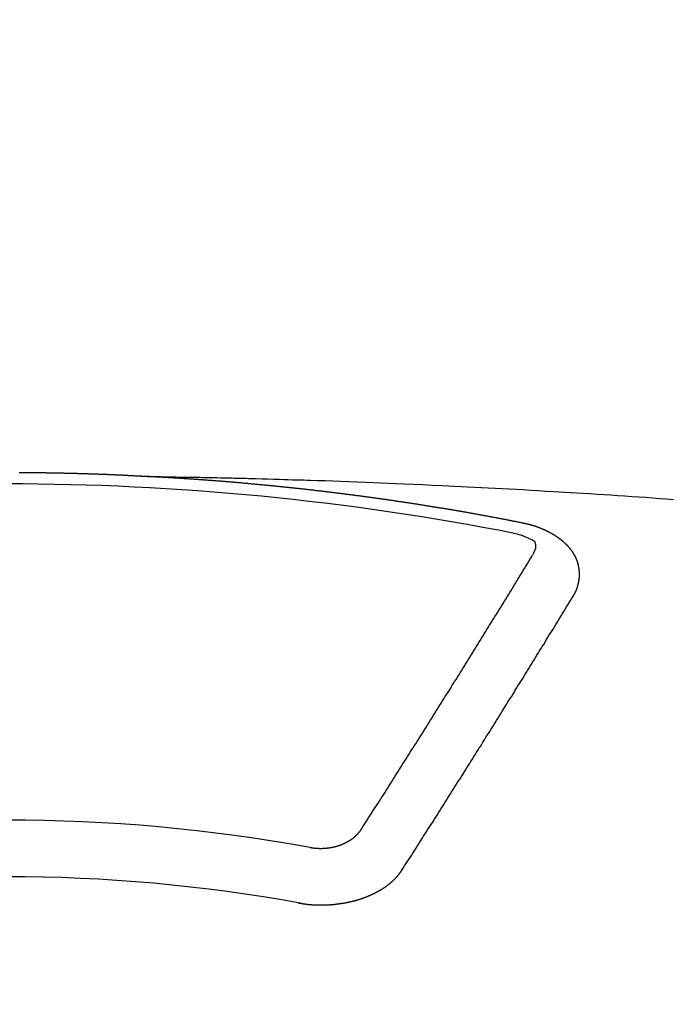
# Model space of a CAD drawing. Extents: x 28111 to 54267, y -21830 to -13430.
# Drawn here: x 43330 to 43337, y -15003 to -14991 of the extents above; entities that cross this region are included whole.
import ezdxf

# ---------------------------------------------------------------- set-up
doc = ezdxf.new("R2010")
doc.units = 0
doc.header["$LTSCALE"] = 50
doc.header["$MEASUREMENT"] = 0
doc.layers.get('0').update_dxf_attribs({"linetype": 'CONTINUOUS'})
doc.layers.add('150-機器', color=8, linetype='CONTINUOUS')
doc.layers.add('160-文字', color=254, linetype='CONTINUOUS')
doc.styles.add('KH001', font='txt')
doc.dimstyles.new('KH1xx030', dxfattribs={"dimscale": 30, "dimtxt": 2, "dimasz": 0.6, "dimexe": 0.3, "dimexo": 1.2, "dimgap": 0.5, "dimtad": 3, "dimdec": 1, "dimdsep": 46, "dimlunit": 6, "dimtxsty": 'KH001', "dimblk": 'DOT', "dimcen": 1, "dimdle": 1, "dimclrd": 256, "dimclre": 256, "dimclrt": 256, "dimadec": 0, "dimazin": 0, "dimtfac": 1, "dimtdec": 1, "dimtix": 1, "dimtmove": 2, "dimatfit": 3, "dimldrblk": 'CLOSEDBLANK', "dimfxl": 1, "dimtolj": 1, "dimtzin": 0, "dimlwd": -1, "dimlwe": -1, "dimarcsym": 0})

# ---------------------------------------------------------------- blocks, each defined once
blk = doc.blocks.new('_ClosedBlank')
at = {"color": 0, "linetype": 'ByBlock', "lineweight": -2}
for p, q in [((-1, 0.16667), (0, 0)), ((-1, 0.16667), (-1, -0.16667)), ((0, 0), (-1, -0.16667))]:
    blk.add_line(p, q, dxfattribs=at)
blk = doc.blocks.new('_Dot')
at = {"color": 0, "linetype": 'ByBlock', "lineweight": -2}
blk.add_line((-0.5, 0), (-1, 0), dxfattribs=at)
at = {"color": 0, "linetype": 'ByBlock', "const_width": 0.5}
blk.add_lwpolyline([(-0.25, 0, 1), (0.25, 0, 1)], format="xyb", close=True, dxfattribs=at)

msp = doc.modelspace()

# ---------------------------------------------------------------- linework, layer by layer
at = {"layer": '150-機器', "color": 13, "linetype": 'Continuous'}
for points in [[(43331.134, -14996.291), (43331.127, -14996.291), (43331.12, -14996.291), (43331.114, -14996.29), (43331.107, -14996.29), (43331.1, -14996.29), (43331.093, -14996.289), (43331.087, -14996.289), (43331.08, -14996.289), (43331.073, -14996.288), (43331.067, -14996.288), (43331.06, -14996.288), (43331.053, -14996.287), (43331.047, -14996.287), (43331.04, -14996.287), (43331.034, -14996.286), (43331.028, -14996.286), (43331.021, -14996.286), (43331.014, -14996.285), (43331.008, -14996.285), (43331.001, -14996.285), (43330.994, -14996.284), (43330.987, -14996.284), (43330.981, -14996.284), (43330.974, -14996.283), (43330.967, -14996.283), (43330.961, -14996.283), (43330.954, -14996.282), (43330.947, -14996.282), (43330.941, -14996.282), (43330.934, -14996.281), (43330.927, -14996.281), (43330.921, -14996.281), (43330.914, -14996.28), (43330.907, -14996.28), (43330.9, -14996.28), (43330.894, -14996.279), (43330.887, -14996.279), (43330.88, -14996.279), (43330.874, -14996.279), (43330.867, -14996.278), (43330.86, -14996.278), (43330.854, -14996.278), (43330.847, -14996.277), (43330.84, -14996.277), (43330.833, -14996.277), (43330.827, -14996.277), (43330.82, -14996.276), (43330.813, -14996.276), (43330.807, -14996.276), (43330.8, -14996.275), (43330.793, -14996.275), (43330.787, -14996.275), (43330.78, -14996.275), (43330.773, -14996.274), (43330.767, -14996.274), (43330.76, -14996.274), (43330.753, -14996.273), (43330.746, -14996.273), (43330.74, -14996.273), (43330.733, -14996.273), (43330.726, -14996.272), (43330.72, -14996.272), (43330.713, -14996.272), (43330.706, -14996.272), (43330.7, -14996.271), (43330.693, -14996.271), (43330.686, -14996.271), (43330.679, -14996.271), (43330.673, -14996.27), (43330.666, -14996.27), (43330.66, -14996.27), (43330.654, -14996.27), (43330.647, -14996.269), (43330.64, -14996.269), (43330.633, -14996.269), (43330.627, -14996.269), (43330.62, -14996.268), (43330.613, -14996.268), (43330.607, -14996.268), (43330.6, -14996.268), (43330.593, -14996.267), (43330.587, -14996.267), (43330.58, -14996.267), (43330.573, -14996.267), (43330.566, -14996.266), (43330.56, -14996.266), (43330.553, -14996.266), (43330.546, -14996.266), (43330.54, -14996.266), (43330.533, -14996.265), (43330.526, -14996.265), (43330.52, -14996.265), (43330.513, -14996.265), (43330.506, -14996.264), (43330.499, -14996.264), (43330.493, -14996.264), (43330.486, -14996.264), (43330.479, -14996.264), (43330.473, -14996.263), (43330.466, -14996.263), (43330.459, -14996.263), (43330.452, -14996.263), (43330.446, -14996.263), (43330.439, -14996.262), (43330.432, -14996.262), (43330.426, -14996.262), (43330.419, -14996.262), (43330.412, -14996.262), (43330.406, -14996.261), (43330.399, -14996.261), (43330.392, -14996.261), (43330.385, -14996.261), (43330.379, -14996.261), (43330.372, -14996.26), (43330.365, -14996.26), (43330.359, -14996.26), (43330.352, -14996.26), (43330.345, -14996.26), (43330.338, -14996.26), (43330.332, -14996.259), (43330.325, -14996.259), (43330.318, -14996.259), (43330.312, -14996.259), (43330.305, -14996.259), (43330.298, -14996.258), (43330.291, -14996.258), (43330.285, -14996.258), (43330.279, -14996.258), (43330.272, -14996.258), (43330.266, -14996.258), (43330.259, -14996.257), (43330.252, -14996.257), (43330.246, -14996.257), (43330.239, -14996.257), (43330.232, -14996.257), (43330.225, -14996.257), (43330.219, -14996.257), (43330.212, -14996.256), (43330.205, -14996.256), (43330.199, -14996.256), (43330.192, -14996.256), (43330.185, -14996.256), (43330.178, -14996.256), (43330.172, -14996.255), (43330.165, -14996.255), (43330.158, -14996.255), (43330.152, -14996.255), (43330.145, -14996.255), (43330.138, -14996.255), (43330.131, -14996.255), (43330.125, -14996.255), (43330.118, -14996.254), (43330.111, -14996.254), (43330.105, -14996.254), (43330.098, -14996.254), (43330.091, -14996.254), (43330.084, -14996.254), (43330.078, -14996.254), (43330.071, -14996.254), (43330.064, -14996.253), (43330.058, -14996.253), (43330.051, -14996.253), (43330.044, -14996.253), (43330.037, -14996.253), (43330.031, -14996.253), (43330.024, -14996.253), (43330.017, -14996.253), (43330.011, -14996.253), (43330.004, -14996.252), (43329.997, -14996.252), (43329.99, -14996.252), (43329.984, -14996.252), (43329.977, -14996.252), (43329.97, -14996.252), (43329.964, -14996.252), (43329.957, -14996.252), (43329.95, -14996.252), (43329.944, -14996.252), (43329.937, -14996.251), (43329.93, -14996.251), (43329.923, -14996.251), (43329.917, -14996.251), (43329.91, -14996.251), (43329.904, -14996.251), (43329.898, -14996.251), (43329.891, -14996.251), (43329.884, -14996.251), (43329.877, -14996.251), (43329.871, -14996.251), (43329.864, -14996.251), (43329.857, -14996.25), (43329.851, -14996.25), (43329.844, -14996.25), (43329.837, -14996.25), (43329.83, -14996.25), (43329.824, -14996.25), (43329.817, -14996.25), (43329.81, -14996.25), (43329.804, -14996.25), (43329.797, -14996.25), (43329.79, -14996.25), (43329.783, -14996.25), (43329.777, -14996.25), (43329.77, -14996.25), (43329.763, -14996.25), (43329.757, -14996.25), (43329.75, -14996.25), (43329.743, -14996.249), (43329.736, -14996.249), (43329.73, -14996.249), (43329.723, -14996.249), (43329.716, -14996.249), (43329.71, -14996.249), (43329.703, -14996.249), (43329.696, -14996.249), (43329.689, -14996.249), (43329.683, -14996.249)], [(43331.127, -14996.291), (43331.205, -14996.292), (43331.282, -14996.293), (43331.36, -14996.295), (43331.437, -14996.296), (43331.49, -14996.298), (43331.543, -14996.299), (43331.596, -14996.3), (43331.649, -14996.3), (43331.679, -14996.301), (43331.71, -14996.302), (43331.74, -14996.302), (43331.771, -14996.302), (43331.801, -14996.303), (43331.831, -14996.303), (43331.861, -14996.304), (43331.891, -14996.304), (43331.914, -14996.305), (43331.937, -14996.305), (43331.959, -14996.306), (43331.982, -14996.306), (43332.028, -14996.307), (43332.073, -14996.308), (43332.119, -14996.309), (43332.165, -14996.31), (43332.187, -14996.311), (43332.21, -14996.311), (43332.233, -14996.312), (43332.255, -14996.312), (43332.285, -14996.313), (43332.316, -14996.314), (43332.346, -14996.315), (43332.376, -14996.315), (43332.406, -14996.316), (43332.437, -14996.317), (43332.467, -14996.318), (43332.498, -14996.319), (43332.566, -14996.321), (43332.634, -14996.323), (43332.702, -14996.325), (43332.77, -14996.326), (43332.823, -14996.328), (43332.876, -14996.33), (43332.928, -14996.332), (43332.981, -14996.333), (43333.02, -14996.334), (43333.059, -14996.335), (43333.098, -14996.336), (43333.137, -14996.338), (43333.226, -14996.34), (43333.316, -14996.343), (43333.405, -14996.347), (43333.495, -14996.35), (43333.593, -14996.354), (43333.691, -14996.358), (43333.79, -14996.361), (43333.888, -14996.365), (43333.978, -14996.369), (43334.069, -14996.373), (43334.159, -14996.376), (43334.25, -14996.38), (43334.363, -14996.385), (43334.476, -14996.39), (43334.59, -14996.395), (43334.703, -14996.4), (43334.778, -14996.404), (43334.853, -14996.408), (43334.929, -14996.411), (43335.004, -14996.415), (43335.087, -14996.419), (43335.17, -14996.424), (43335.252, -14996.428), (43335.335, -14996.432), (43335.418, -14996.437), (43335.501, -14996.441), (43335.583, -14996.445), (43335.666, -14996.45), (43335.756, -14996.455), (43335.846, -14996.46), (43335.936, -14996.466), (43336.026, -14996.471), (43336.094, -14996.475), (43336.161, -14996.479), (43336.229, -14996.483), (43336.297, -14996.487), (43336.379, -14996.492), (43336.462, -14996.497), (43336.544, -14996.503), (43336.627, -14996.508), (43336.709, -14996.513), (43336.791, -14996.519), (43336.874, -14996.524), (43336.956, -14996.53), (43337.038, -14996.536), (43337.12, -14996.541), (43337.203, -14996.547), (43337.285, -14996.553), (43337.367, -14996.559), (43337.45, -14996.565)], [(43335.667, -14996.848), (43335.657, -14996.846), (43335.648, -14996.844), (43335.639, -14996.842), (43335.63, -14996.84), (43335.621, -14996.839), (43335.611, -14996.837), (43335.602, -14996.835), (43335.593, -14996.833), (43335.584, -14996.831), (43335.575, -14996.829), (43335.565, -14996.828), (43335.557, -14996.826), (43335.548, -14996.824), (43335.539, -14996.822), (43335.53, -14996.82), (43335.52, -14996.819), (43335.511, -14996.817), (43335.502, -14996.815), (43335.493, -14996.813), (43335.483, -14996.811), (43335.474, -14996.81), (43335.465, -14996.808), (43335.456, -14996.806), (43335.447, -14996.804), (43335.437, -14996.803), (43335.428, -14996.801), (43335.419, -14996.799), (43335.41, -14996.797), (43335.4, -14996.795), (43335.391, -14996.794), (43335.382, -14996.792), (43335.373, -14996.79), (43335.364, -14996.788), (43335.354, -14996.787), (43335.345, -14996.785), (43335.336, -14996.783), (43335.327, -14996.781), (43335.317, -14996.78), (43335.308, -14996.778), (43335.299, -14996.776), (43335.29, -14996.775), (43335.28, -14996.773), (43335.271, -14996.771), (43335.262, -14996.769), (43335.253, -14996.768), (43335.243, -14996.766), (43335.234, -14996.764), (43335.225, -14996.763), (43335.215, -14996.761), (43335.206, -14996.759), (43335.197, -14996.757), (43335.188, -14996.756), (43335.179, -14996.754), (43335.17, -14996.752), (43335.161, -14996.751), (43335.152, -14996.749), (43335.142, -14996.747), (43335.133, -14996.746), (43335.124, -14996.744), (43335.114, -14996.742), (43335.105, -14996.741), (43335.096, -14996.739), (43335.087, -14996.737), (43335.077, -14996.736), (43335.068, -14996.734), (43335.059, -14996.732), (43335.049, -14996.731), (43335.04, -14996.729), (43335.031, -14996.727), (43335.022, -14996.726), (43335.012, -14996.724), (43335.003, -14996.722), (43334.994, -14996.721), (43334.984, -14996.719), (43334.975, -14996.718), (43334.966, -14996.716), (43334.956, -14996.714), (43334.947, -14996.713), (43334.938, -14996.711), (43334.929, -14996.709), (43334.919, -14996.708), (43334.91, -14996.706), (43334.901, -14996.705), (43334.891, -14996.703), (43334.882, -14996.701), (43334.873, -14996.7), (43334.863, -14996.698), (43334.854, -14996.697), (43334.845, -14996.695), (43334.835, -14996.693), (43334.826, -14996.692), (43334.817, -14996.69), (43334.807, -14996.689), (43334.799, -14996.687), (43334.79, -14996.686), (43334.78, -14996.684), (43334.771, -14996.682), (43334.762, -14996.681), (43334.752, -14996.679), (43334.743, -14996.678), (43334.734, -14996.676), (43334.724, -14996.675), (43334.715, -14996.673), (43334.706, -14996.671), (43334.696, -14996.671), (43334.687, -14996.669), (43334.678, -14996.668), (43334.668, -14996.666), (43334.659, -14996.665), (43334.65, -14996.663), (43334.64, -14996.662), (43334.631, -14996.66), (43334.621, -14996.659), (43334.612, -14996.657), (43334.603, -14996.656), (43334.593, -14996.654), (43334.584, -14996.653), (43334.575, -14996.651), (43334.565, -14996.65), (43334.556, -14996.648), (43334.547, -14996.647), (43334.537, -14996.645), (43334.528, -14996.644), (43334.518, -14996.642), (43334.509, -14996.641), (43334.5, -14996.639), (43334.49, -14996.638), (43334.481, -14996.636), (43334.472, -14996.635), (43334.462, -14996.633), (43334.453, -14996.632), (43334.443, -14996.63), (43334.434, -14996.629), (43334.426, -14996.627), (43334.416, -14996.626), (43334.407, -14996.624), (43334.397, -14996.623), (43334.388, -14996.621), (43334.379, -14996.62), (43334.369, -14996.619), (43334.36, -14996.617), (43334.35, -14996.616), (43334.341, -14996.614), (43334.332, -14996.613), (43334.322, -14996.611), (43334.313, -14996.61), (43334.303, -14996.608), (43334.294, -14996.607), (43334.285, -14996.606), (43334.275, -14996.604), (43334.266, -14996.603), (43334.256, -14996.601), (43334.247, -14996.6), (43334.238, -14996.599), (43334.228, -14996.597), (43334.219, -14996.596), (43334.209, -14996.594), (43334.2, -14996.593), (43334.191, -14996.592), (43334.181, -14996.59), (43334.172, -14996.589), (43334.162, -14996.587), (43334.153, -14996.586), (43334.143, -14996.585), (43334.134, -14996.583), (43334.125, -14996.582), (43334.115, -14996.58), (43334.106, -14996.579), (43334.096, -14996.578), (43334.087, -14996.576), (43334.077, -14996.575), (43334.068, -14996.574), (43334.059, -14996.572), (43334.05, -14996.571), (43334.041, -14996.57), (43334.031, -14996.568), (43334.022, -14996.567), (43334.012, -14996.566), (43334.003, -14996.564), (43333.993, -14996.563), (43333.984, -14996.562), (43333.975, -14996.56), (43333.965, -14996.559), (43333.956, -14996.558), (43333.946, -14996.556), (43333.937, -14996.555), (43333.927, -14996.554), (43333.918, -14996.552), (43333.908, -14996.551), (43333.899, -14996.55), (43333.889, -14996.548), (43333.88, -14996.547), (43333.871, -14996.546), (43333.861, -14996.544), (43333.852, -14996.543), (43333.842, -14996.542), (43333.833, -14996.541), (43333.823, -14996.539), (43333.814, -14996.538), (43333.804, -14996.537), (43333.795, -14996.535), (43333.785, -14996.534), (43333.776, -14996.533), (43333.766, -14996.532), (43333.757, -14996.53), (43333.747, -14996.529), (43333.738, -14996.528), (43333.729, -14996.527), (43333.719, -14996.525), (43333.71, -14996.524), (43333.7, -14996.523), (43333.691, -14996.522), (43333.681, -14996.52), (43333.673, -14996.519), (43333.663, -14996.518), (43333.654, -14996.517), (43333.644, -14996.515), (43333.635, -14996.514), (43333.625, -14996.513), (43333.616, -14996.512), (43333.606, -14996.51), (43333.597, -14996.509), (43333.587, -14996.508), (43333.578, -14996.507), (43333.568, -14996.506), (43333.559, -14996.504), (43333.549, -14996.503), (43333.54, -14996.502), (43333.53, -14996.501), (43333.521, -14996.5), (43333.511, -14996.498), (43333.502, -14996.497), (43333.492, -14996.496), (43333.483, -14996.495), (43333.473, -14996.494), (43333.464, -14996.492), (43333.454, -14996.491), (43333.445, -14996.49), (43333.435, -14996.489), (43333.426, -14996.488), (43333.416, -14996.487), (43333.407, -14996.485), (43333.397, -14996.484), (43333.388, -14996.483), (43333.378, -14996.482), (43333.369, -14996.481), (43333.359, -14996.48), (43333.349, -14996.478), (43333.34, -14996.477), (43333.33, -14996.476), (43333.321, -14996.475), (43333.311, -14996.474), (43333.302, -14996.473), (43333.293, -14996.472), (43333.284, -14996.471), (43333.274, -14996.469), (43333.265, -14996.468), (43333.255, -14996.467), (43333.246, -14996.466), (43333.236, -14996.465), (43333.227, -14996.464), (43333.217, -14996.463), (43333.208, -14996.462), (43333.198, -14996.461), (43333.188, -14996.459), (43333.179, -14996.458), (43333.169, -14996.457), (43333.16, -14996.456), (43333.15, -14996.455), (43333.141, -14996.454), (43333.131, -14996.453), (43333.122, -14996.452), (43333.112, -14996.451), (43333.103, -14996.45), (43333.093, -14996.449), (43333.083, -14996.448), (43333.074, -14996.446), (43333.064, -14996.445), (43333.055, -14996.444), (43333.045, -14996.443), (43333.036, -14996.442), (43333.026, -14996.441), (43333.017, -14996.44), (43333.007, -14996.439), (43332.997, -14996.438), (43332.988, -14996.437), (43332.978, -14996.436), (43332.969, -14996.435), (43332.959, -14996.434), (43332.95, -14996.433), (43332.94, -14996.432), (43332.931, -14996.431), (43332.922, -14996.43), (43332.912, -14996.429), (43332.903, -14996.428), (43332.893, -14996.427), (43332.884, -14996.426), (43332.874, -14996.425), (43332.865, -14996.424), (43332.855, -14996.423), (43332.845, -14996.422), (43332.836, -14996.421), (43332.826, -14996.42), (43332.817, -14996.419), (43332.807, -14996.418), (43332.798, -14996.417), (43332.788, -14996.416), (43332.778, -14996.415), (43332.769, -14996.414), (43332.759, -14996.413), (43332.75, -14996.412), (43332.74, -14996.411), (43332.731, -14996.41), (43332.721, -14996.409), (43332.711, -14996.408), (43332.702, -14996.407), (43332.692, -14996.406), (43332.683, -14996.405), (43332.673, -14996.404), (43332.663, -14996.403), (43332.654, -14996.402), (43332.644, -14996.402), (43332.635, -14996.401), (43332.625, -14996.4), (43332.615, -14996.399), (43332.606, -14996.398), (43332.596, -14996.397), (43332.587, -14996.396), (43332.577, -14996.395), (43332.567, -14996.394), (43332.558, -14996.393), (43332.548, -14996.392), (43332.54, -14996.391), (43332.53, -14996.391), (43332.52, -14996.39), (43332.511, -14996.389), (43332.501, -14996.388), (43332.492, -14996.387), (43332.482, -14996.386), (43332.472, -14996.385), (43332.463, -14996.384), (43332.453, -14996.383), (43332.444, -14996.383), (43332.434, -14996.382), (43332.424, -14996.381), (43332.415, -14996.38), (43332.405, -14996.379), (43332.396, -14996.378), (43332.386, -14996.377), (43332.376, -14996.377), (43332.367, -14996.376), (43332.357, -14996.375), (43332.347, -14996.374), (43332.338, -14996.373), (43332.328, -14996.372), (43332.319, -14996.371), (43332.309, -14996.371), (43332.299, -14996.37), (43332.29, -14996.369), (43332.28, -14996.368), (43332.271, -14996.367), (43332.261, -14996.366), (43332.251, -14996.366), (43332.242, -14996.365), (43332.232, -14996.364), (43332.222, -14996.363), (43332.213, -14996.362), (43332.203, -14996.362), (43332.194, -14996.361), (43332.184, -14996.36), (43332.174, -14996.359), (43332.166, -14996.358), (43332.156, -14996.358), (43332.146, -14996.357), (43332.137, -14996.356), (43332.127, -14996.355), (43332.117, -14996.355), (43332.108, -14996.354), (43332.098, -14996.353), (43332.089, -14996.352), (43332.079, -14996.351), (43332.069, -14996.351), (43332.06, -14996.35), (43332.05, -14996.349), (43332.04, -14996.348), (43332.031, -14996.348), (43332.021, -14996.347), (43332.011, -14996.346), (43332.002, -14996.345), (43331.992, -14996.345), (43331.983, -14996.344), (43331.973, -14996.343), (43331.963, -14996.342), (43331.954, -14996.342), (43331.944, -14996.341), (43331.934, -14996.34), (43331.925, -14996.34), (43331.915, -14996.339), (43331.905, -14996.338), (43331.896, -14996.337), (43331.886, -14996.337), (43331.876, -14996.336), (43331.867, -14996.335), (43331.857, -14996.335), (43331.847, -14996.334), (43331.838, -14996.333), (43331.828, -14996.332), (43331.819, -14996.332), (43331.809, -14996.331), (43331.799, -14996.33), (43331.791, -14996.33), (43331.781, -14996.329), (43331.771, -14996.328), (43331.762, -14996.328), (43331.752, -14996.327), (43331.742, -14996.326), (43331.733, -14996.326), (43331.723, -14996.325), (43331.713, -14996.324), (43331.704, -14996.324), (43331.694, -14996.323), (43331.684, -14996.322), (43331.675, -14996.322), (43331.665, -14996.321), (43331.655, -14996.32), (43331.646, -14996.32), (43331.636, -14996.319), (43331.626, -14996.319), (43331.617, -14996.318), (43331.607, -14996.317), (43331.597, -14996.317), (43331.588, -14996.316), (43331.578, -14996.315), (43331.568, -14996.315), (43331.559, -14996.314), (43331.549, -14996.314), (43331.539, -14996.313), (43331.53, -14996.312), (43331.52, -14996.312), (43331.51, -14996.311), (43331.501, -14996.311), (43331.491, -14996.31), (43331.481, -14996.31), (43331.472, -14996.309), (43331.462, -14996.308), (43331.452, -14996.308), (43331.443, -14996.307), (43331.433, -14996.307), (43331.423, -14996.306), (43331.414, -14996.306), (43331.405, -14996.305), (43331.395, -14996.304), (43331.385, -14996.304), (43331.376, -14996.303), (43331.366, -14996.303), (43331.356, -14996.302), (43331.347, -14996.302), (43331.337, -14996.301), (43331.327, -14996.301), (43331.318, -14996.3), (43331.308, -14996.3), (43331.298, -14996.299), (43331.289, -14996.299), (43331.279, -14996.298), (43331.269, -14996.297), (43331.26, -14996.297), (43331.25, -14996.296), (43331.24, -14996.296), (43331.23, -14996.295), (43331.221, -14996.295), (43331.211, -14996.294), (43331.201, -14996.294), (43331.192, -14996.294), (43331.182, -14996.294), (43331.172, -14996.293), (43331.163, -14996.293), (43331.153, -14996.292), (43331.143, -14996.292), (43331.134, -14996.291)], [(43336.262, -14997.712), (43336.263, -14997.71), (43336.264, -14997.708), (43336.265, -14997.706), (43336.267, -14997.704), (43336.268, -14997.701), (43336.269, -14997.699), (43336.27, -14997.697), (43336.271, -14997.695), (43336.273, -14997.693), (43336.274, -14997.691), (43336.275, -14997.689), (43336.276, -14997.686), (43336.277, -14997.684), (43336.278, -14997.682), (43336.28, -14997.68), (43336.281, -14997.678), (43336.282, -14997.676), (43336.283, -14997.673), (43336.284, -14997.671), (43336.285, -14997.669), (43336.286, -14997.667), (43336.287, -14997.665), (43336.288, -14997.663), (43336.289, -14997.66), (43336.291, -14997.658), (43336.292, -14997.656), (43336.293, -14997.654), (43336.294, -14997.652), (43336.295, -14997.649), (43336.296, -14997.647), (43336.297, -14997.645), (43336.298, -14997.643), (43336.298, -14997.641), (43336.299, -14997.639), (43336.3, -14997.636), (43336.301, -14997.634), (43336.302, -14997.632), (43336.303, -14997.63), (43336.304, -14997.627), (43336.305, -14997.625), (43336.305, -14997.623), (43336.306, -14997.621), (43336.307, -14997.619), (43336.308, -14997.616), (43336.309, -14997.614), (43336.309, -14997.612), (43336.31, -14997.61), (43336.311, -14997.608), (43336.312, -14997.605), (43336.312, -14997.603), (43336.313, -14997.601), (43336.314, -14997.599), (43336.314, -14997.596), (43336.314, -14997.594), (43336.315, -14997.592), (43336.316, -14997.59), (43336.316, -14997.587), (43336.317, -14997.585), (43336.317, -14997.583), (43336.318, -14997.581), (43336.319, -14997.578), (43336.319, -14997.576), (43336.32, -14997.574), (43336.32, -14997.572), (43336.321, -14997.569), (43336.322, -14997.567), (43336.322, -14997.565), (43336.323, -14997.563), (43336.323, -14997.56), (43336.324, -14997.558), (43336.324, -14997.556), (43336.325, -14997.554), (43336.325, -14997.551), (43336.326, -14997.549), (43336.326, -14997.547), (43336.326, -14997.545), (43336.327, -14997.542), (43336.327, -14997.54), (43336.328, -14997.538), (43336.328, -14997.536), (43336.329, -14997.533), (43336.329, -14997.531), (43336.329, -14997.529), (43336.33, -14997.527), (43336.33, -14997.524), (43336.33, -14997.522), (43336.331, -14997.52), (43336.331, -14997.518), (43336.331, -14997.515), (43336.332, -14997.513), (43336.332, -14997.511), (43336.332, -14997.509), (43336.332, -14997.506), (43336.333, -14997.504), (43336.333, -14997.502), (43336.333, -14997.5), (43336.333, -14997.497), (43336.334, -14997.495), (43336.334, -14997.493), (43336.334, -14997.491), (43336.334, -14997.488), (43336.334, -14997.486), (43336.334, -14997.484), (43336.335, -14997.482), (43336.335, -14997.479), (43336.335, -14997.477), (43336.335, -14997.475), (43336.335, -14997.473), (43336.335, -14997.47), (43336.335, -14997.468), (43336.335, -14997.466), (43336.335, -14997.463), (43336.335, -14997.461), (43336.335, -14997.459), (43336.335, -14997.457), (43336.335, -14997.454), (43336.335, -14997.452), (43336.335, -14997.45), (43336.335, -14997.448), (43336.335, -14997.445), (43336.335, -14997.443), (43336.335, -14997.441), (43336.335, -14997.439), (43336.335, -14997.436), (43336.335, -14997.434), (43336.335, -14997.432), (43336.335, -14997.43), (43336.334, -14997.427), (43336.334, -14997.425), (43336.334, -14997.424), (43336.334, -14997.422), (43336.334, -14997.419), (43336.334, -14997.417), (43336.333, -14997.415), (43336.333, -14997.413), (43336.333, -14997.41), (43336.333, -14997.408), (43336.333, -14997.406), (43336.332, -14997.404), (43336.332, -14997.401), (43336.332, -14997.399), (43336.332, -14997.397), (43336.331, -14997.395), (43336.331, -14997.392), (43336.331, -14997.39), (43336.33, -14997.388), (43336.33, -14997.386), (43336.33, -14997.383), (43336.329, -14997.381), (43336.329, -14997.379), (43336.328, -14997.377), (43336.328, -14997.374), (43336.328, -14997.372), (43336.327, -14997.37), (43336.327, -14997.368), (43336.326, -14997.366), (43336.326, -14997.363), (43336.325, -14997.361), (43336.325, -14997.359), (43336.325, -14997.357), (43336.324, -14997.354), (43336.324, -14997.352), (43336.323, -14997.35), (43336.323, -14997.348), (43336.322, -14997.346), (43336.321, -14997.343), (43336.321, -14997.341), (43336.32, -14997.339), (43336.32, -14997.337), (43336.319, -14997.334), (43336.319, -14997.332), (43336.318, -14997.33), (43336.317, -14997.328), (43336.317, -14997.326), (43336.316, -14997.323), (43336.315, -14997.321), (43336.315, -14997.319), (43336.314, -14997.317), (43336.314, -14997.315), (43336.314, -14997.312), (43336.313, -14997.31), (43336.312, -14997.308), (43336.311, -14997.306), (43336.311, -14997.304), (43336.31, -14997.302), (43336.309, -14997.299), (43336.308, -14997.297), (43336.308, -14997.295), (43336.307, -14997.293), (43336.306, -14997.291), (43336.305, -14997.288), (43336.304, -14997.286), (43336.303, -14997.284), (43336.303, -14997.282), (43336.302, -14997.28), (43336.301, -14997.278), (43336.3, -14997.275), (43336.299, -14997.273), (43336.298, -14997.271), (43336.297, -14997.269), (43336.296, -14997.267), (43336.295, -14997.265), (43336.294, -14997.263), (43336.293, -14997.26), (43336.292, -14997.258), (43336.291, -14997.256), (43336.29, -14997.254), (43336.289, -14997.252), (43336.288, -14997.25), (43336.287, -14997.248), (43336.286, -14997.246), (43336.285, -14997.243), (43336.284, -14997.241), (43336.283, -14997.239), (43336.282, -14997.237), (43336.281, -14997.235), (43336.28, -14997.233), (43336.278, -14997.231), (43336.277, -14997.229), (43336.276, -14997.227), (43336.275, -14997.225), (43336.274, -14997.222), (43336.273, -14997.22), (43336.271, -14997.218), (43336.27, -14997.216), (43336.269, -14997.214), (43336.268, -14997.212), (43336.266, -14997.21), (43336.265, -14997.208), (43336.264, -14997.206), (43336.263, -14997.204), (43336.261, -14997.202), (43336.26, -14997.2), (43336.259, -14997.198), (43336.257, -14997.196), (43336.256, -14997.194), (43336.255, -14997.192), (43336.253, -14997.189), (43336.252, -14997.187), (43336.25, -14997.185), (43336.249, -14997.183), (43336.248, -14997.181), (43336.246, -14997.179), (43336.245, -14997.177), (43336.243, -14997.175), (43336.242, -14997.173), (43336.24, -14997.171), (43336.239, -14997.169), (43336.237, -14997.167), (43336.236, -14997.165), (43336.234, -14997.163), (43336.233, -14997.161), (43336.231, -14997.159), (43336.23, -14997.157), (43336.228, -14997.156), (43336.227, -14997.154), (43336.225, -14997.152), (43336.224, -14997.15), (43336.222, -14997.148), (43336.22, -14997.146), (43336.219, -14997.144), (43336.217, -14997.142), (43336.215, -14997.14), (43336.214, -14997.138), (43336.212, -14997.136), (43336.21, -14997.134), (43336.209, -14997.132), (43336.207, -14997.13), (43336.205, -14997.128), (43336.204, -14997.126), (43336.202, -14997.125), (43336.2, -14997.123), (43336.198, -14997.121), (43336.197, -14997.119), (43336.195, -14997.117), (43336.193, -14997.115), (43336.191, -14997.113), (43336.19, -14997.111), (43336.188, -14997.11), (43336.186, -14997.108), (43336.184, -14997.106), (43336.182, -14997.104), (43336.18, -14997.102), (43336.179, -14997.1), (43336.177, -14997.098), (43336.175, -14997.097), (43336.173, -14997.095), (43336.171, -14997.093), (43336.169, -14997.091), (43336.167, -14997.089), (43336.165, -14997.087), (43336.163, -14997.086), (43336.161, -14997.084), (43336.159, -14997.082), (43336.157, -14997.08), (43336.155, -14997.078), (43336.153, -14997.077), (43336.151, -14997.075), (43336.149, -14997.073), (43336.147, -14997.071), (43336.145, -14997.07), (43336.143, -14997.068), (43336.141, -14997.066), (43336.139, -14997.064), (43336.137, -14997.063), (43336.135, -14997.061), (43336.133, -14997.059), (43336.131, -14997.057), (43336.129, -14997.056), (43336.127, -14997.054), (43336.125, -14997.052), (43336.123, -14997.051), (43336.12, -14997.049), (43336.118, -14997.048), (43336.116, -14997.046), (43336.114, -14997.045), (43336.112, -14997.043), (43336.11, -14997.041), (43336.107, -14997.04), (43336.105, -14997.038), (43336.103, -14997.036), (43336.101, -14997.035), (43336.099, -14997.033), (43336.096, -14997.031), (43336.094, -14997.03), (43336.092, -14997.028), (43336.09, -14997.026), (43336.087, -14997.025), (43336.085, -14997.023), (43336.083, -14997.022), (43336.081, -14997.02), (43336.078, -14997.018), (43336.076, -14997.017), (43336.074, -14997.015), (43336.071, -14997.014), (43336.069, -14997.012), (43336.067, -14997.01), (43336.064, -14997.009), (43336.062, -14997.007), (43336.06, -14997.006), (43336.057, -14997.004), (43336.055, -14997.003), (43336.053, -14997.001), (43336.05, -14996.999), (43336.048, -14996.998), (43336.045, -14996.996), (43336.043, -14996.995), (43336.041, -14996.993), (43336.038, -14996.992), (43336.036, -14996.99), (43336.033, -14996.989), (43336.031, -14996.987), (43336.028, -14996.986), (43336.026, -14996.984), (43336.023, -14996.983), (43336.021, -14996.981), (43336.018, -14996.98), (43336.016, -14996.978), (43336.013, -14996.977), (43336.011, -14996.976), (43336.008, -14996.974), (43336.006, -14996.973), (43336.003, -14996.971), (43336.001, -14996.97), (43335.998, -14996.968), (43335.996, -14996.967), (43335.993, -14996.965), (43335.99, -14996.964), (43335.988, -14996.963), (43335.985, -14996.961), (43335.983, -14996.96), (43335.98, -14996.958), (43335.978, -14996.957), (43335.975, -14996.956), (43335.972, -14996.954), (43335.97, -14996.953), (43335.967, -14996.952), (43335.964, -14996.95), (43335.962, -14996.949), (43335.959, -14996.948), (43335.956, -14996.946), (43335.954, -14996.945), (43335.951, -14996.944), (43335.948, -14996.942), (43335.946, -14996.941), (43335.943, -14996.94), (43335.94, -14996.938), (43335.938, -14996.937), (43335.936, -14996.936), (43335.933, -14996.935), (43335.93, -14996.933), (43335.928, -14996.932), (43335.925, -14996.931), (43335.922, -14996.929), (43335.919, -14996.928), (43335.917, -14996.927), (43335.914, -14996.926), (43335.911, -14996.925), (43335.908, -14996.923), (43335.905, -14996.922), (43335.903, -14996.921), (43335.9, -14996.92), (43335.897, -14996.918), (43335.894, -14996.917), (43335.891, -14996.916), (43335.889, -14996.915), (43335.886, -14996.914), (43335.883, -14996.913), (43335.88, -14996.911), (43335.877, -14996.91), (43335.874, -14996.909), (43335.871, -14996.908), (43335.869, -14996.907), (43335.866, -14996.906), (43335.863, -14996.905), (43335.86, -14996.903), (43335.857, -14996.902), (43335.854, -14996.901), (43335.851, -14996.9), (43335.848, -14996.899), (43335.845, -14996.898), (43335.842, -14996.897), (43335.84, -14996.896), (43335.837, -14996.895), (43335.834, -14996.894), (43335.831, -14996.893), (43335.828, -14996.892), (43335.825, -14996.891), (43335.822, -14996.89), (43335.819, -14996.889), (43335.816, -14996.888), (43335.813, -14996.886), (43335.81, -14996.885), (43335.807, -14996.884), (43335.804, -14996.884), (43335.801, -14996.883), (43335.798, -14996.882), (43335.795, -14996.881), (43335.792, -14996.88), (43335.789, -14996.879), (43335.786, -14996.878), (43335.783, -14996.877), (43335.78, -14996.876), (43335.777, -14996.875), (43335.774, -14996.874), (43335.77, -14996.873), (43335.767, -14996.872), (43335.764, -14996.871), (43335.761, -14996.871), (43335.758, -14996.87), (43335.755, -14996.869), (43335.752, -14996.868), (43335.749, -14996.867), (43335.746, -14996.866), (43335.743, -14996.866), (43335.739, -14996.865), (43335.736, -14996.864), (43335.733, -14996.863), (43335.73, -14996.862), (43335.727, -14996.862), (43335.724, -14996.861), (43335.721, -14996.86), (43335.717, -14996.859), (43335.714, -14996.859), (43335.711, -14996.858), (43335.708, -14996.857), (43335.705, -14996.856), (43335.702, -14996.856), (43335.698, -14996.855), (43335.695, -14996.854), (43335.692, -14996.853), (43335.689, -14996.853), (43335.686, -14996.852), (43335.682, -14996.851), (43335.679, -14996.85), (43335.676, -14996.85), (43335.673, -14996.849), (43335.67, -14996.848), (43335.667, -14996.848)], [(43335.553, -14996.966), (43335.573, -14996.971), (43335.594, -14996.976), (43335.615, -14996.982), (43335.635, -14996.988), (43335.648, -14996.992), (43335.661, -14996.996), (43335.674, -14997), (43335.686, -14997.005), (43335.704, -14997.012), (43335.721, -14997.02), (43335.738, -14997.029), (43335.756, -14997.038), (43335.768, -14997.043), (43335.779, -14997.048), (43335.789, -14997.055), (43335.798, -14997.062), (43335.805, -14997.074), (43335.81, -14997.088), (43335.813, -14997.102), (43335.814, -14997.117), (43335.811, -14997.147), (43335.802, -14997.175), (43335.791, -14997.202), (43335.778, -14997.228)], [(43333.75, -15000.47), (43333.766, -15000.445), (43333.783, -15000.421), (43333.799, -15000.396), (43333.815, -15000.371), (43333.831, -15000.346), (43333.847, -15000.321), (43333.863, -15000.296), (43333.879, -15000.271), (43333.895, -15000.246), (43333.911, -15000.221), (43333.927, -15000.196), (43333.943, -15000.17), (43333.959, -15000.145), (43333.975, -15000.12), (43333.991, -15000.095), (43334.007, -15000.07), (43334.023, -15000.046), (43334.039, -15000.02), (43334.054, -14999.995), (43334.07, -14999.97), (43334.086, -14999.945), (43334.102, -14999.92), (43334.118, -14999.894), (43334.134, -14999.869), (43334.15, -14999.844), (43334.166, -14999.819), (43334.182, -14999.793), (43334.198, -14999.768), (43334.214, -14999.743), (43334.23, -14999.717), (43334.246, -14999.692), (43334.262, -14999.668), (43334.278, -14999.643), (43334.294, -14999.617), (43334.31, -14999.592), (43334.326, -14999.567), (43334.342, -14999.541), (43334.358, -14999.516), (43334.374, -14999.49), (43334.391, -14999.465), (43334.407, -14999.44), (43334.423, -14999.414), (43334.438, -14999.389), (43334.454, -14999.363), (43334.47, -14999.338), (43334.486, -14999.313), (43334.502, -14999.288), (43334.518, -14999.263), (43334.534, -14999.237), (43334.55, -14999.212), (43334.566, -14999.186), (43334.582, -14999.161), (43334.598, -14999.135), (43334.614, -14999.11), (43334.63, -14999.084), (43334.646, -14999.059), (43334.662, -14999.033), (43334.678, -14999.008), (43334.694, -14998.982), (43334.71, -14998.956), (43334.726, -14998.932), (43334.742, -14998.906), (43334.758, -14998.881), (43334.774, -14998.855), (43334.79, -14998.829), (43334.806, -14998.804), (43334.821, -14998.778), (43334.837, -14998.753), (43334.853, -14998.727), (43334.869, -14998.701), (43334.885, -14998.676), (43334.901, -14998.65), (43334.917, -14998.624), (43334.933, -14998.599), (43334.949, -14998.573), (43334.965, -14998.548), (43334.981, -14998.522), (43334.997, -14998.497), (43335.013, -14998.471), (43335.029, -14998.445), (43335.045, -14998.419), (43335.061, -14998.394), (43335.077, -14998.368), (43335.093, -14998.342), (43335.109, -14998.316), (43335.125, -14998.29), (43335.141, -14998.265), (43335.157, -14998.239), (43335.173, -14998.213), (43335.188, -14998.187), (43335.204, -14998.162), (43335.22, -14998.136), (43335.236, -14998.111), (43335.252, -14998.085), (43335.268, -14998.059), (43335.284, -14998.033), (43335.3, -14998.007), (43335.316, -14997.981), (43335.332, -14997.955), (43335.348, -14997.929), (43335.364, -14997.903), (43335.38, -14997.877), (43335.396, -14997.851), (43335.412, -14997.826), (43335.428, -14997.801), (43335.444, -14997.775), (43335.46, -14997.749), (43335.476, -14997.723), (43335.492, -14997.697), (43335.508, -14997.671), (43335.524, -14997.645), (43335.54, -14997.619), (43335.556, -14997.592), (43335.571, -14997.566), (43335.587, -14997.54), (43335.603, -14997.514), (43335.619, -14997.488), (43335.635, -14997.462), (43335.651, -14997.436), (43335.667, -14997.411), (43335.683, -14997.385), (43335.698, -14997.359), (43335.714, -14997.333), (43335.73, -14997.306), (43335.746, -14997.28), (43335.762, -14997.254), (43335.778, -14997.228)], [(43334.227, -15000.965), (43334.243, -15000.94), (43334.259, -15000.915), (43334.275, -15000.89), (43334.291, -15000.865), (43334.308, -15000.84), (43334.324, -15000.816), (43334.34, -15000.79), (43334.356, -15000.765), (43334.372, -15000.74), (43334.388, -15000.715), (43334.404, -15000.69), (43334.42, -15000.664), (43334.435, -15000.639), (43334.451, -15000.614), (43334.467, -15000.589), (43334.483, -15000.564), (43334.5, -15000.538), (43334.516, -15000.513), (43334.532, -15000.488), (43334.548, -15000.462), (43334.564, -15000.438), (43334.58, -15000.413), (43334.596, -15000.387), (43334.612, -15000.362), (43334.628, -15000.337), (43334.644, -15000.311), (43334.66, -15000.286), (43334.676, -15000.261), (43334.692, -15000.235), (43334.709, -15000.21), (43334.725, -15000.185), (43334.741, -15000.159), (43334.757, -15000.134), (43334.773, -15000.108), (43334.789, -15000.083), (43334.805, -15000.059), (43334.82, -15000.033), (43334.836, -15000.008), (43334.852, -14999.982), (43334.868, -14999.957), (43334.884, -14999.931), (43334.9, -14999.906), (43334.917, -14999.88), (43334.933, -14999.855), (43334.949, -14999.829), (43334.965, -14999.804), (43334.981, -14999.778), (43334.997, -14999.753), (43335.013, -14999.727), (43335.029, -14999.702), (43335.045, -14999.677), (43335.061, -14999.651), (43335.077, -14999.626), (43335.093, -14999.6), (43335.109, -14999.575), (43335.125, -14999.549), (43335.141, -14999.523), (43335.158, -14999.498), (43335.174, -14999.472), (43335.189, -14999.446), (43335.205, -14999.421), (43335.221, -14999.395), (43335.237, -14999.369), (43335.253, -14999.344), (43335.269, -14999.318), (43335.285, -14999.293), (43335.301, -14999.268), (43335.317, -14999.242), (43335.333, -14999.216), (43335.349, -14999.19), (43335.365, -14999.165), (43335.381, -14999.139), (43335.397, -14999.113), (43335.413, -14999.087), (43335.43, -14999.062), (43335.446, -14999.036), (43335.462, -14999.01), (43335.478, -14998.984), (43335.494, -14998.958), (43335.51, -14998.932), (43335.526, -14998.908), (43335.542, -14998.882), (43335.558, -14998.856), (43335.573, -14998.83), (43335.589, -14998.804), (43335.605, -14998.778), (43335.621, -14998.752), (43335.637, -14998.726), (43335.653, -14998.701), (43335.669, -14998.675), (43335.685, -14998.649), (43335.701, -14998.623), (43335.717, -14998.597), (43335.734, -14998.571), (43335.75, -14998.546), (43335.766, -14998.52), (43335.782, -14998.494), (43335.798, -14998.468), (43335.814, -14998.442), (43335.83, -14998.416), (43335.846, -14998.39), (43335.862, -14998.364), (43335.878, -14998.338), (43335.894, -14998.312), (43335.91, -14998.286), (43335.926, -14998.26), (43335.941, -14998.234), (43335.957, -14998.207), (43335.973, -14998.181), (43335.989, -14998.156), (43336.005, -14998.13), (43336.021, -14998.104), (43336.037, -14998.078), (43336.053, -14998.052), (43336.069, -14998.026), (43336.085, -14997.999), (43336.101, -14997.973), (43336.118, -14997.947), (43336.134, -14997.921), (43336.15, -14997.895), (43336.166, -14997.869), (43336.182, -14997.842), (43336.198, -14997.816), (43336.214, -14997.791), (43336.23, -14997.765), (43336.246, -14997.738), (43336.262, -14997.712)], [(43333.137, -15000.696), (43333.141, -15000.696), (43333.145, -15000.697), (43333.148, -15000.698), (43333.152, -15000.698), (43333.156, -15000.699), (43333.16, -15000.699), (43333.163, -15000.7), (43333.167, -15000.701), (43333.171, -15000.701), (43333.174, -15000.701), (43333.178, -15000.702), (43333.182, -15000.702), (43333.186, -15000.703), (43333.19, -15000.703), (43333.193, -15000.704), (43333.197, -15000.704), (43333.201, -15000.704), (43333.205, -15000.705), (43333.209, -15000.705), (43333.212, -15000.705), (43333.216, -15000.705), (43333.22, -15000.706), (43333.224, -15000.706), (43333.228, -15000.706), (43333.232, -15000.706), (43333.236, -15000.706), (43333.239, -15000.706), (43333.243, -15000.707), (43333.247, -15000.707), (43333.251, -15000.707), (43333.255, -15000.707), (43333.259, -15000.707), (43333.263, -15000.707), (43333.266, -15000.707), (43333.27, -15000.707), (43333.274, -15000.707), (43333.278, -15000.707), (43333.282, -15000.707), (43333.286, -15000.706), (43333.29, -15000.706), (43333.294, -15000.706), (43333.297, -15000.706), (43333.3, -15000.706), (43333.304, -15000.706), (43333.308, -15000.705), (43333.312, -15000.705), (43333.316, -15000.705), (43333.32, -15000.704), (43333.323, -15000.704), (43333.327, -15000.704), (43333.331, -15000.703), (43333.335, -15000.703), (43333.339, -15000.703), (43333.343, -15000.702), (43333.347, -15000.702), (43333.35, -15000.701), (43333.354, -15000.701), (43333.358, -15000.7), (43333.362, -15000.7), (43333.366, -15000.699), (43333.37, -15000.699), (43333.373, -15000.698), (43333.377, -15000.697), (43333.381, -15000.697), (43333.385, -15000.696), (43333.389, -15000.695), (43333.392, -15000.695), (43333.396, -15000.694), (43333.4, -15000.693), (43333.404, -15000.692), (43333.407, -15000.692), (43333.411, -15000.691), (43333.415, -15000.69), (43333.419, -15000.689), (43333.422, -15000.688), (43333.426, -15000.687), (43333.43, -15000.687), (43333.434, -15000.686), (43333.437, -15000.685), (43333.441, -15000.684), (43333.445, -15000.683), (43333.448, -15000.682), (43333.452, -15000.681), (43333.456, -15000.68), (43333.459, -15000.679), (43333.463, -15000.678), (43333.466, -15000.676), (43333.47, -15000.675), (43333.474, -15000.674), (43333.477, -15000.673), (43333.481, -15000.672), (43333.484, -15000.671), (43333.488, -15000.669), (43333.492, -15000.668), (43333.495, -15000.667), (43333.499, -15000.665), (43333.502, -15000.664), (43333.506, -15000.663), (43333.509, -15000.661), (43333.513, -15000.66), (43333.516, -15000.659), (43333.52, -15000.657), (43333.523, -15000.656), (43333.526, -15000.654), (43333.53, -15000.653), (43333.533, -15000.651), (43333.537, -15000.65), (43333.54, -15000.648), (43333.543, -15000.647), (43333.547, -15000.645), (43333.55, -15000.644), (43333.554, -15000.642), (43333.557, -15000.64), (43333.56, -15000.639), (43333.563, -15000.637), (43333.567, -15000.635), (43333.57, -15000.634), (43333.573, -15000.632), (43333.576, -15000.63), (43333.58, -15000.628), (43333.583, -15000.627), (43333.586, -15000.625), (43333.589, -15000.623), (43333.592, -15000.621), (43333.595, -15000.619), (43333.598, -15000.617), (43333.601, -15000.616), (43333.605, -15000.614), (43333.608, -15000.612), (43333.611, -15000.61), (43333.614, -15000.608), (43333.617, -15000.606), (43333.62, -15000.604), (43333.623, -15000.602), (43333.625, -15000.6), (43333.628, -15000.598), (43333.631, -15000.596), (43333.634, -15000.594), (43333.637, -15000.592), (43333.64, -15000.59), (43333.643, -15000.588), (43333.645, -15000.586), (43333.648, -15000.584), (43333.651, -15000.582), (43333.654, -15000.579), (43333.656, -15000.577), (43333.659, -15000.575), (43333.662, -15000.573), (43333.664, -15000.571), (43333.667, -15000.569), (43333.669, -15000.566), (43333.672, -15000.564), (43333.675, -15000.562), (43333.676, -15000.56), (43333.679, -15000.557), (43333.681, -15000.555), (43333.684, -15000.553), (43333.686, -15000.551), (43333.688, -15000.548), (43333.691, -15000.546), (43333.693, -15000.544), (43333.695, -15000.541), (43333.698, -15000.539), (43333.7, -15000.537), (43333.702, -15000.534), (43333.704, -15000.532), (43333.707, -15000.53), (43333.709, -15000.527), (43333.711, -15000.525), (43333.713, -15000.522), (43333.715, -15000.52), (43333.717, -15000.518), (43333.719, -15000.515), (43333.721, -15000.513), (43333.723, -15000.51), (43333.725, -15000.508), (43333.727, -15000.505), (43333.729, -15000.503), (43333.731, -15000.501), (43333.732, -15000.498), (43333.734, -15000.496), (43333.736, -15000.493), (43333.738, -15000.491), (43333.739, -15000.488), (43333.741, -15000.486), (43333.743, -15000.483), (43333.744, -15000.481), (43333.746, -15000.478), (43333.747, -15000.475), (43333.749, -15000.473), (43333.75, -15000.47)], [(43332.996, -15001.354), (43332.999, -15001.355), (43333.003, -15001.356), (43333.006, -15001.356), (43333.01, -15001.357), (43333.013, -15001.357), (43333.017, -15001.358), (43333.02, -15001.358), (43333.023, -15001.359), (43333.027, -15001.359), (43333.03, -15001.36), (43333.034, -15001.361), (43333.037, -15001.361), (43333.041, -15001.362), (43333.044, -15001.362), (43333.048, -15001.363), (43333.051, -15001.363), (43333.055, -15001.364), (43333.058, -15001.364), (43333.062, -15001.365), (43333.065, -15001.365), (43333.069, -15001.366), (43333.072, -15001.366), (43333.076, -15001.367), (43333.079, -15001.367), (43333.083, -15001.368), (43333.086, -15001.368), (43333.09, -15001.368), (43333.093, -15001.369), (43333.097, -15001.369), (43333.1, -15001.37), (43333.104, -15001.37), (43333.107, -15001.37), (43333.111, -15001.371), (43333.114, -15001.371), (43333.118, -15001.371), (43333.121, -15001.372), (43333.125, -15001.372), (43333.129, -15001.372), (43333.132, -15001.373), (43333.136, -15001.373), (43333.139, -15001.373), (43333.143, -15001.374), (43333.146, -15001.374), (43333.15, -15001.374), (43333.153, -15001.374), (43333.157, -15001.375), (43333.161, -15001.375), (43333.164, -15001.375), (43333.168, -15001.375), (43333.171, -15001.375), (43333.175, -15001.376), (43333.178, -15001.376), (43333.182, -15001.376), (43333.186, -15001.376), (43333.189, -15001.376), (43333.193, -15001.377), (43333.196, -15001.377), (43333.2, -15001.377), (43333.204, -15001.377), (43333.207, -15001.377), (43333.211, -15001.377), (43333.214, -15001.377), (43333.218, -15001.378), (43333.222, -15001.378), (43333.225, -15001.378), (43333.229, -15001.378), (43333.232, -15001.378), (43333.236, -15001.378), (43333.239, -15001.378), (43333.243, -15001.378), (43333.247, -15001.378), (43333.25, -15001.378), (43333.254, -15001.378), (43333.257, -15001.378), (43333.261, -15001.378), (43333.265, -15001.378), (43333.268, -15001.378), (43333.272, -15001.378), (43333.276, -15001.378), (43333.279, -15001.378), (43333.283, -15001.378), (43333.286, -15001.378), (43333.29, -15001.378), (43333.294, -15001.378), (43333.297, -15001.378), (43333.3, -15001.378), (43333.303, -15001.378), (43333.307, -15001.378), (43333.311, -15001.378), (43333.314, -15001.378), (43333.318, -15001.377), (43333.321, -15001.377), (43333.325, -15001.377), (43333.329, -15001.377), (43333.332, -15001.377), (43333.336, -15001.377), (43333.339, -15001.377), (43333.343, -15001.377), (43333.347, -15001.376), (43333.35, -15001.376), (43333.354, -15001.376), (43333.357, -15001.376), (43333.361, -15001.376), (43333.365, -15001.375), (43333.368, -15001.375), (43333.372, -15001.375), (43333.375, -15001.375), (43333.379, -15001.374), (43333.383, -15001.374), (43333.386, -15001.374), (43333.39, -15001.374), (43333.393, -15001.373), (43333.397, -15001.373), (43333.4, -15001.373), (43333.404, -15001.373), (43333.408, -15001.372), (43333.411, -15001.372), (43333.415, -15001.372), (43333.418, -15001.371), (43333.422, -15001.371), (43333.426, -15001.371), (43333.429, -15001.37), (43333.433, -15001.37), (43333.436, -15001.369), (43333.44, -15001.369), (43333.443, -15001.369), (43333.447, -15001.368), (43333.451, -15001.368), (43333.454, -15001.367), (43333.458, -15001.367), (43333.461, -15001.367), (43333.465, -15001.366), (43333.468, -15001.366), (43333.472, -15001.365), (43333.475, -15001.365), (43333.479, -15001.364), (43333.483, -15001.364), (43333.486, -15001.363), (43333.49, -15001.363), (43333.493, -15001.362), (43333.497, -15001.362), (43333.5, -15001.361), (43333.504, -15001.361), (43333.507, -15001.36), (43333.511, -15001.36), (43333.514, -15001.359), (43333.518, -15001.359), (43333.521, -15001.358), (43333.525, -15001.358), (43333.528, -15001.357), (43333.532, -15001.356), (43333.535, -15001.356), (43333.539, -15001.355), (43333.542, -15001.355), (43333.546, -15001.354), (43333.549, -15001.353), (43333.553, -15001.353), (43333.556, -15001.352), (43333.56, -15001.352), (43333.563, -15001.351), (43333.567, -15001.35), (43333.57, -15001.35), (43333.574, -15001.349), (43333.577, -15001.348), (43333.581, -15001.347), (43333.584, -15001.347), (43333.588, -15001.346), (43333.591, -15001.345), (43333.595, -15001.345), (43333.598, -15001.344), (43333.602, -15001.343), (43333.605, -15001.342), (43333.608, -15001.342), (43333.612, -15001.341), (43333.615, -15001.34), (43333.619, -15001.339), (43333.622, -15001.339), (43333.626, -15001.338), (43333.629, -15001.337), (43333.632, -15001.336), (43333.636, -15001.335), (43333.639, -15001.334), (43333.643, -15001.334), (43333.646, -15001.333), (43333.649, -15001.332), (43333.653, -15001.331), (43333.656, -15001.33), (43333.659, -15001.329), (43333.663, -15001.328), (43333.666, -15001.328), (43333.67, -15001.327), (43333.673, -15001.326), (43333.676, -15001.325), (43333.679, -15001.324), (43333.682, -15001.323), (43333.685, -15001.322), (43333.689, -15001.321), (43333.692, -15001.32), (43333.695, -15001.319), (43333.699, -15001.318), (43333.702, -15001.317), (43333.705, -15001.316), (43333.708, -15001.315), (43333.712, -15001.314), (43333.715, -15001.313), (43333.718, -15001.312), (43333.722, -15001.311), (43333.725, -15001.31), (43333.728, -15001.309), (43333.731, -15001.308), (43333.735, -15001.307), (43333.738, -15001.306), (43333.741, -15001.305), (43333.744, -15001.304), (43333.748, -15001.303), (43333.751, -15001.302), (43333.754, -15001.301), (43333.757, -15001.299), (43333.76, -15001.298), (43333.764, -15001.297), (43333.767, -15001.296), (43333.77, -15001.295), (43333.773, -15001.294), (43333.776, -15001.293), (43333.779, -15001.291), (43333.783, -15001.29), (43333.786, -15001.289), (43333.789, -15001.288), (43333.792, -15001.287), (43333.795, -15001.285), (43333.798, -15001.284), (43333.801, -15001.283), (43333.804, -15001.282), (43333.808, -15001.281), (43333.811, -15001.279), (43333.814, -15001.278), (43333.817, -15001.277), (43333.82, -15001.276), (43333.823, -15001.274), (43333.826, -15001.273), (43333.829, -15001.272), (43333.832, -15001.271), (43333.835, -15001.269), (43333.838, -15001.268), (43333.841, -15001.267), (43333.844, -15001.265), (43333.847, -15001.264), (43333.85, -15001.263), (43333.853, -15001.261), (43333.856, -15001.26), (43333.859, -15001.259), (43333.862, -15001.257), (43333.865, -15001.256), (43333.868, -15001.255), (43333.871, -15001.253), (43333.874, -15001.252), (43333.877, -15001.25), (43333.88, -15001.249), (43333.883, -15001.248), (43333.886, -15001.246), (43333.889, -15001.245), (43333.892, -15001.243), (43333.894, -15001.242), (43333.897, -15001.241), (43333.9, -15001.239), (43333.903, -15001.238), (43333.906, -15001.236), (43333.909, -15001.235), (43333.912, -15001.233), (43333.914, -15001.232), (43333.917, -15001.23), (43333.92, -15001.229), (43333.923, -15001.227), (43333.926, -15001.226), (43333.929, -15001.224), (43333.931, -15001.223), (43333.934, -15001.221), (43333.937, -15001.22), (43333.94, -15001.218), (43333.942, -15001.217), (43333.945, -15001.215), (43333.948, -15001.214), (43333.951, -15001.212), (43333.953, -15001.211), (43333.956, -15001.209), (43333.959, -15001.208), (43333.962, -15001.206), (43333.964, -15001.204), (43333.967, -15001.203), (43333.97, -15001.201), (43333.972, -15001.2), (43333.975, -15001.198), (43333.978, -15001.196), (43333.98, -15001.195), (43333.983, -15001.193), (43333.985, -15001.193), (43333.988, -15001.191), (43333.991, -15001.189), (43333.993, -15001.188), (43333.996, -15001.186), (43333.998, -15001.184), (43334.001, -15001.183), (43334.004, -15001.181), (43334.006, -15001.179), (43334.009, -15001.178), (43334.011, -15001.176), (43334.014, -15001.174), (43334.016, -15001.173), (43334.019, -15001.171), (43334.021, -15001.169), (43334.024, -15001.168), (43334.026, -15001.166), (43334.029, -15001.164), (43334.031, -15001.162), (43334.034, -15001.161), (43334.036, -15001.159), (43334.039, -15001.157), (43334.041, -15001.155), (43334.043, -15001.154), (43334.046, -15001.152), (43334.048, -15001.15), (43334.051, -15001.148), (43334.053, -15001.147), (43334.054, -15001.145), (43334.057, -15001.143), (43334.059, -15001.141), (43334.061, -15001.14), (43334.064, -15001.138), (43334.066, -15001.136), (43334.068, -15001.134), (43334.071, -15001.132), (43334.073, -15001.131), (43334.075, -15001.129), (43334.078, -15001.127), (43334.08, -15001.125), (43334.082, -15001.123), (43334.084, -15001.121), (43334.087, -15001.12), (43334.089, -15001.118), (43334.091, -15001.116), (43334.093, -15001.114), (43334.095, -15001.112), (43334.098, -15001.11), (43334.1, -15001.108), (43334.102, -15001.107), (43334.104, -15001.105), (43334.106, -15001.103), (43334.108, -15001.101), (43334.111, -15001.099), (43334.113, -15001.097), (43334.115, -15001.095), (43334.117, -15001.093), (43334.119, -15001.091), (43334.121, -15001.09), (43334.123, -15001.088), (43334.125, -15001.086), (43334.127, -15001.084), (43334.129, -15001.082), (43334.131, -15001.08), (43334.133, -15001.078), (43334.135, -15001.076), (43334.137, -15001.074), (43334.139, -15001.072), (43334.141, -15001.07), (43334.143, -15001.068), (43334.145, -15001.066), (43334.147, -15001.064), (43334.149, -15001.062), (43334.151, -15001.06), (43334.153, -15001.058), (43334.155, -15001.056), (43334.157, -15001.054), (43334.159, -15001.052), (43334.161, -15001.051), (43334.162, -15001.049), (43334.164, -15001.047), (43334.166, -15001.044), (43334.168, -15001.042), (43334.17, -15001.04), (43334.172, -15001.038), (43334.173, -15001.036), (43334.175, -15001.034), (43334.177, -15001.032), (43334.179, -15001.03), (43334.18, -15001.028), (43334.182, -15001.026), (43334.184, -15001.024), (43334.186, -15001.022), (43334.187, -15001.02), (43334.189, -15001.018), (43334.191, -15001.016), (43334.192, -15001.014), (43334.194, -15001.012), (43334.195, -15001.01), (43334.197, -15001.008), (43334.199, -15001.006), (43334.2, -15001.003), (43334.202, -15001.001), (43334.203, -15000.999), (43334.205, -15000.997), (43334.206, -15000.995), (43334.208, -15000.993), (43334.209, -15000.991), (43334.211, -15000.989), (43334.212, -15000.987), (43334.214, -15000.985), (43334.215, -15000.982), (43334.217, -15000.98), (43334.218, -15000.978), (43334.22, -15000.976), (43334.221, -15000.974), (43334.223, -15000.972), (43334.224, -15000.97), (43334.226, -15000.968), (43334.227, -15000.965)]]:
    msp.add_lwpolyline(points, dxfattribs=at)
at = {"layer": '150-機器', "color": 13}
for radius in [90.5, 80.5]:
    msp.add_circle((43329.518, -14935.365), radius, dxfattribs=at)
at = {"layer": '150-機器', "color": 13, "linetype": 'Continuous'}
for centre, radius, start, end in [((43329.532, -15027.673), 31.291, 78.8896, 101.1104), ((43329.532, -15020.517), 20.146, 79.6922, 100.3078), ((43329.532, -15020.517), 19.474, 79.6922, 100.3078)]:
    msp.add_arc(centre, radius, start, end, dxfattribs=at)

# ---------------------------------------------------------------- leaders
at = {"layer": '160-文字', "annotation_type": 0, "has_hookline": 1, "hookline_direction": 1}
for points, text_width in [([(43889.518, -14710.365), (43563.773, -16763.618), (43545.773, -16763.618)], 1240.203), ([(44159.518, -14714.297), (43790.773, -17134.467), (43772.773, -17134.467)], 924.975)]:
    msp.add_leader(points, dimstyle='KH1xx030', override={"dimgap": 0.5, "dimtad": 1}, dxfattribs=dict(at, text_width=text_width))
at = {"layer": '160-文字'}
msp.add_leader([(43449.532, -14730.29), (43108.166, -16426.818)], dimstyle='KH1xx030', override={"dimgap": 0.5, "dimtad": 1}, dxfattribs=at)

doc.saveas('drawing.dxf')
